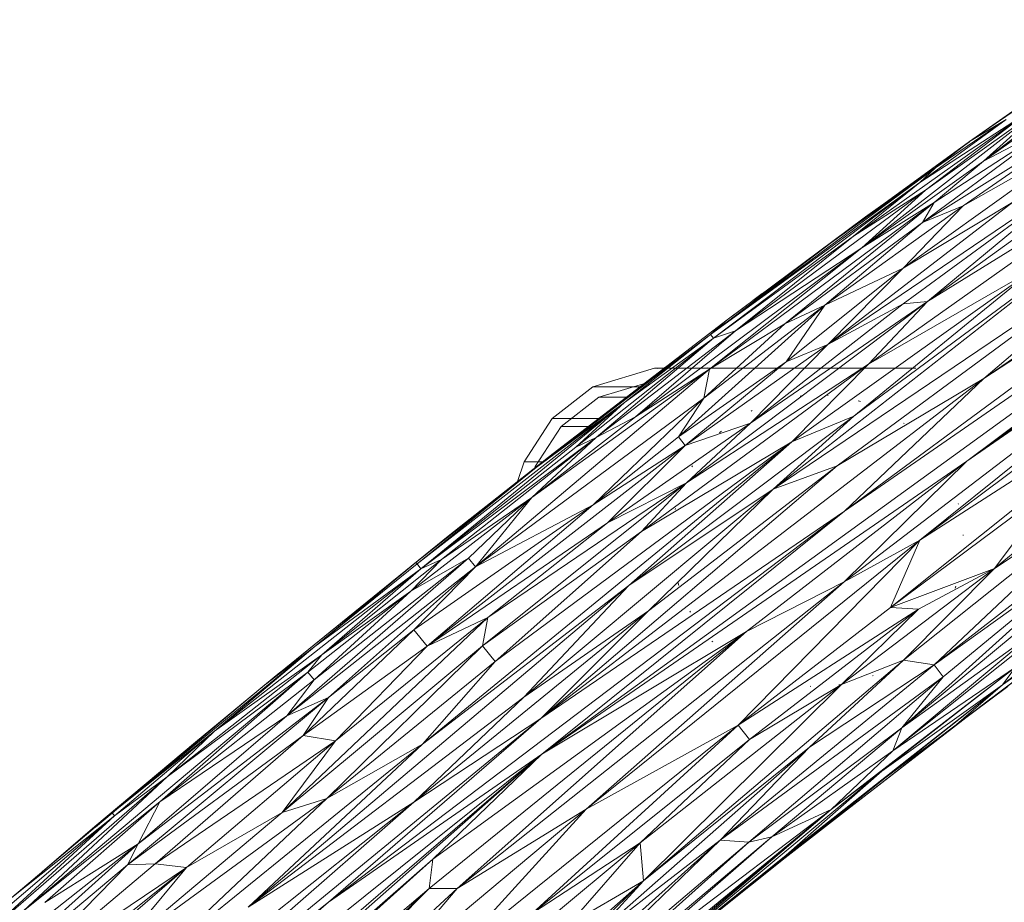
# Model space of a CAD drawing. Units: millimetres. Extents: x -945 to 5775, y -3019 to 1733.
# Drawn here: x 2761 to 2923, y 1085 to 1231 of the extents above; entities that cross this region are included whole.
import ezdxf

# ---------------------------------------------------------------- set-up
doc = ezdxf.new("R2010")
doc.units = ezdxf.units.MM

# ---------------------------------------------------------------- blocks, each defined once
blk = doc.blocks.new('30038_dwg-456328-East')
at = {"lineweight": 9}
for p, q in [((-58.4, 544.47), (-29.41, 564.53)), ((-128.84, 443.63), (37.47, 564.11)), ((37.47, 564.11), (-79, 483.62)), ((37.47, 564.11), (-58.85, 491.85)), ((-56.09, 541.25), (-24.56, 563.69)), ((-58.4, 544.47), (-32.41, 562.68)), ((-56.09, 541.25), (-30.95, 560.54)), ((-45.58, 550.74), (-76.11, 526.98)), ((-45.58, 550.74), (-65.63, 536.45)), ((-45.58, 550.74), (-56.09, 541.25)), ((-77.52, 528.9), (-48.84, 549.26)), ((-66.56, 537.73), (-48.84, 549.26)), ((-48.84, 549.26), (-65.63, 536.45)), ((-66.56, 537.73), (-52.33, 548.1)), ((-66.14, 531.17), (-39.28, 547.87)), ((-66.14, 531.17), (-43.55, 547.85)), ((-64.19, 534.46), (-43.55, 547.85)), ((-63.97, 540.16), (-52.33, 548.1)), ((-39.28, 547.87), (-59.44, 533.88)), ((-52.33, 548.1), (-58.4, 544.47)), ((-43.55, 547.85), (-56.09, 541.25)), ((-79, 483.62), (4.63, 545.35)), ((-69.32, 523.64), (-38.01, 546.05)), ((-38.01, 546.05), (-59.44, 533.88)), ((-56.01, 505.45), (2.26, 545.78)), ((-56.01, 505.45), (4.63, 545.35)), ((-58.4, 544.47), (-81.14, 527.88)), ((-78.33, 529.99), (-58.4, 544.47)), ((-65.3, 518.15), (-28.57, 544.75)), ((-63.97, 540.16), (-58.4, 544.47)), ((-61.26, 542.42), (-58.4, 544.43)), ((-58.4, 544.43), (-61.26, 542.42)), ((-75, 507.83), (-26.71, 542.06)), ((-26.71, 542.06), (-65.3, 518.15)), ((-61.64, 542.11), (-61.26, 542.42)), ((11, 541.98), (-58.85, 491.85)), ((-101.03, 512.72), (-63.97, 540.16)), ((-81.74, 511.04), (-38.35, 540.44)), ((-63.97, 540.16), (-81.14, 527.88)), ((-56.09, 541.25), (-76.11, 526.98)), ((-38.35, 540.44), (-69.34, 517.76)), ((-63.97, 540.16), (-66.56, 537.73)), ((-38.35, 540.44), (-65.3, 518.15)), ((-64.19, 534.46), (-56.09, 541.25)), ((-101.03, 512.72), (-66.56, 537.73)), ((-66.56, 537.73), (-100.57, 512.11)), ((-66.56, 537.73), (-77.52, 528.9)), ((-96.95, 513.31), (-65.63, 536.45)), ((-77.52, 528.9), (-65.63, 536.45)), ((-76.11, 526.98), (-65.63, 536.45)), ((-64.19, 534.46), (-101.23, 507)), ((-88.79, 514.46), (-64.19, 534.46)), ((-82.21, 517.54), (-59.44, 533.88)), ((-51.25, 534.47), (-81.74, 511.04)), ((1.94, 533.89), (-79.06, 471.98)), ((-64.19, 534.46), (-76.11, 526.98)), ((-75.51, 532.09), (-72.64, 534.13)), ((-69.32, 523.64), (-51.25, 534.47)), ((-69.32, 523.64), (-59.44, 533.88)), ((1.94, 533.89), (-66.55, 478.87)), ((-66.14, 531.17), (-64.19, 534.46)), ((-66.14, 531.17), (-59.44, 533.88)), ((1.94, 533.89), (-58.85, 491.85)), ((-78.33, 530), (-75.51, 532.09)), ((-75.51, 532.09), (-78.33, 529.97)), ((-88.79, 514.46), (-66.14, 531.17)), ((-82.21, 517.54), (-66.14, 531.17)), ((-100.57, 512.11), (-77.52, 528.9)), ((-98.32, 515.13), (-78.33, 529.99)), ((-96.95, 513.31), (-77.52, 528.9)), ((-27, 530.31), (-90.7, 487.25)), ((-78.33, 529.99), (-81.14, 527.88)), ((-80.21, 491.11), (-27, 530.31)), ((-27, 530.31), (-56.01, 505.45)), ((-101.03, 512.72), (-81.14, 527.88)), ((-98.32, 515.13), (-81.14, 527.88)), ((-90.7, 487.25), (-38.3, 528.29)), ((-77.43, 499.29), (-38.3, 528.29)), ((-66.55, 478.87), (-0.45, 528.25)), ((-76.11, 526.98), (-113.38, 499.15)), ((-101.23, 507), (-76.11, 526.98)), ((-96.95, 513.31), (-76.11, 526.98)), ((-88.61, 508.23), (-69.32, 523.64)), ((-87.65, 495.04), (-47.71, 523.52)), ((-82.21, 517.54), (-69.32, 523.64)), ((-69.32, 523.64), (-81.74, 511.04)), ((-47.71, 523.52), (-77.43, 499.29)), ((-75, 507.83), (-47.71, 523.52)), ((-94.07, 518.29), (-92.53, 519.46)), ((-92.53, 519.46), (-94.05, 518.3)), ((-82.21, 517.54), (-106.33, 495.88)), ((-105.02, 488.3), (-65.3, 518.15)), ((-82.21, 517.54), (-102.12, 502.23)), ((-94.48, 498.12), (-65.3, 518.15)), ((-94.48, 498.12), (-69.34, 517.76)), ((-82.21, 517.54), (-88.79, 514.46)), ((-82.21, 517.54), (-88.61, 508.23)), ((-81.74, 511.04), (-69.34, 517.76)), ((-75, 507.83), (-65.3, 518.15)), ((-69.34, 517.76), (-65.3, 518.15)), ((-98.32, 515.13), (-126.99, 493.14)), ((-88.79, 514.46), (-102.12, 502.23)), ((-88.79, 514.46), (-101.23, 507)), ((-98.32, 515.13), (-101.03, 512.72)), ((-129.77, 490.84), (-101.03, 512.72)), ((-101.03, 512.72), (-126.99, 493.14)), ((-96.95, 513.31), (-119.88, 495.76)), ((-101.03, 512.72), (-115.19, 501.49)), ((-96.95, 513.31), (-113.38, 499.15)), ((-101.03, 512.72), (-100.57, 512.11)), ((-100.57, 512.11), (-96.95, 513.31)), ((-123.21, 494.17), (-100.57, 512.11)), ((-100.57, 512.11), (-119.88, 495.76)), ((-115.19, 501.49), (-100.57, 512.11)), ((-105.23, 494.45), (-81.74, 511.04)), ((-94.48, 498.12), (-81.74, 511.04)), ((-88.61, 508.23), (-81.74, 511.04)), ((-112.41, 480.29), (-75, 507.83)), ((-88.61, 508.23), (-106.33, 495.88)), ((-88.61, 508.23), (-105.23, 494.45)), ((-75, 507.83), (-105.02, 488.3)), ((-87.65, 495.04), (-75, 507.83)), ((-20.21, 508.66), (-71.41, 467.75)), ((-66.55, 478.87), (-20.21, 508.66)), ((-54.27, 474.21), (-11.96, 508.81)), ((-139.78, 474.45), (-101.23, 507)), ((-130.45, 485.86), (-101.23, 507)), ((-110.25, 507.16), (-120.41, 504.12)), ((-101.23, 507), (-113.38, 499.15)), ((-110.25, 507.16), (-101.57, 507.2)), ((-110.25, 507.16), (-105.41, 507.18)), ((-110.25, 507.16), (-67.23, 507.17)), ((-110.25, 507.16), (-106.84, 507.17)), ((-110.25, 507.16), (-108.74, 507.14)), ((-110.25, 507.16), (-108.71, 507.16)), ((-110.25, 507.16), (-108.74, 507.14)), ((-110.25, 507.16), (-108.72, 507.16)), ((-110.25, 507.16), (-109.85, 507.13)), ((-110.25, 507.16), (-108.72, 507.16)), ((-110.25, 507.16), (-108.72, 507.16)), ((-110.25, 507.16), (-108.71, 507.16)), ((-108.71, 507.16), (-108.25, 507.51)), ((-108.58, 507.26), (-108.71, 507.16)), ((-102.12, 502.23), (-101.23, 507)), ((-128.97, 449.47), (-56.01, 505.45)), ((-112.06, 504.59), (-119.46, 502.38)), ((-80.21, 491.11), (-56.01, 505.45)), ((-79, 483.62), (-56.01, 505.45)), ((-127.12, 498.89), (-120.41, 504.12)), ((-112.62, 504.16), (-120.41, 504.12)), ((-112.67, 504.12), (-120.41, 504.12)), ((-115.19, 501.49), (-149.39, 474.95)), ((-148.75, 474.14), (-115.19, 501.49)), ((-139.78, 474.45), (-102.12, 502.23)), ((-129.77, 490.84), (-115.19, 501.49)), ((-125.66, 497.55), (-119.46, 502.38)), ((-123.21, 494.17), (-115.19, 501.49)), ((-120.36, 484.65), (-102.12, 502.23)), ((-114.93, 502.39), (-119.46, 502.38)), ((-119.46, 502.38), (-114.97, 502.36)), ((-102.12, 502.23), (-106.33, 495.88)), ((-86.26, 502.57), (-86.04, 502.61)), ((-86.04, 502.61), (-85.94, 502.62)), ((-81.84, 502.7), (-81.68, 502.69)), ((-76.53, 501.74), (-76.75, 501.79)), ((-76.34, 501.66), (-76.53, 501.74)), ((-94.17, 500.19), (-94.37, 500.11)), ((-127.12, 498.89), (-131.76, 491.76)), ((-130.45, 485.86), (-113.38, 499.15)), ((-127.12, 498.89), (-119.4, 498.96)), ((-119.49, 498.89), (-127.12, 498.89)), ((-119.88, 495.76), (-113.38, 499.15)), ((-118.04, 481.68), (-94.48, 498.12)), ((-114.51, 471.37), (-77.43, 499.29)), ((-105.23, 494.45), (-94.48, 498.12)), ((-94.48, 498.12), (-105.02, 488.3)), ((-90.7, 487.25), (-77.43, 499.29)), ((-87.65, 495.04), (-77.43, 499.29)), ((-69.14, 498.04), (-69.28, 498.13)), ((-129.94, 490.97), (-125.66, 497.55)), ((-125.66, 497.55), (-121.22, 497.56)), ((-121.28, 497.52), (-125.66, 497.55)), ((-99.4, 496.66), (-99.54, 496.53)), ((-99.4, 496.66), (-99.22, 496.79)), ((-148.75, 474.14), (-119.88, 495.76)), ((-87.65, 495.04), (-148.47, 445.26)), ((-145.37, 475.69), (-119.88, 495.76)), ((-87.65, 495.04), (-136.52, 458.88)), ((-130.45, 485.86), (-119.88, 495.76)), ((-123.21, 494.17), (-119.88, 495.76)), ((-120.36, 484.65), (-106.33, 495.88)), ((-87.65, 495.04), (-114.51, 471.37)), ((-112.41, 480.29), (-87.65, 495.04)), ((-105.23, 494.45), (-106.33, 495.88)), ((-148.75, 474.14), (-123.21, 494.17)), ((-147.72, 461.39), (-105.23, 494.45)), ((-126.99, 493.14), (-143.98, 479.73)), ((-129.77, 490.84), (-126.99, 493.14)), ((-120.36, 484.65), (-105.23, 494.45)), ((-105.23, 494.45), (-118.04, 481.68)), ((-131.76, 491.76), (-132.86, 488.5)), ((-128.69, 491.79), (-131.76, 491.76)), ((-131.76, 491.76), (-128.73, 491.76)), ((-128.84, 443.63), (-58.85, 491.85)), ((-95.11, 463.83), (-58.85, 491.85)), ((-79.06, 471.98), (-58.85, 491.85)), ((-129.77, 490.84), (-149.56, 475.15)), ((-129.77, 490.84), (-149.39, 474.95)), ((-129.77, 490.84), (-143.98, 479.73)), ((-129.94, 490.97), (-130.01, 490.75)), ((-129.74, 490.97), (-129.94, 490.97)), ((-129.94, 490.97), (-129.74, 490.96)), ((-80.21, 491.11), (-128.97, 449.47)), ((-80.21, 491.11), (-111.26, 467.22)), ((-104, 491.09), (-104.1, 490.94)), ((-80.21, 491.11), (-90.7, 487.25)), ((-138.58, 461.46), (-105.02, 488.3)), ((-105.02, 488.3), (-137.73, 466.12)), ((-118.04, 481.68), (-105.02, 488.3)), ((-112.41, 480.29), (-105.02, 488.3)), ((-71.41, 467.75), (-43.6, 488.49)), ((-31.49, 489.23), (-69.24, 459.1)), ((-31.49, 489.23), (-64.22, 458.3)), ((-31.49, 489.23), (-54.27, 474.21)), ((-54.27, 474.21), (-43.6, 488.49)), ((-90.7, 487.25), (-131.82, 453.02)), ((-90.7, 487.25), (-114.51, 471.37)), ((-90.7, 487.25), (-111.26, 467.22)), ((-26.29, 487.84), (-64.22, 458.3)), ((-150.4, 470.45), (-130.45, 485.86)), ((-130.45, 485.86), (-145.37, 475.69)), ((-140.9, 475.86), (-130.45, 485.86)), ((-130.45, 485.86), (-139.78, 474.45)), ((-60.23, 484.91), (-60.2, 484.75)), ((-79, 483.62), (-163.96, 419.25)), ((-149.89, 464.08), (-120.36, 484.65)), ((-147.72, 461.39), (-120.36, 484.65)), ((-120.36, 484.65), (-139.78, 474.45)), ((-128.97, 449.47), (-79, 483.62)), ((-128.84, 443.63), (-79, 483.62)), ((-106.85, 483.92), (-106.83, 484.06)), ((-147.72, 461.39), (-118.04, 481.68)), ((-118.04, 481.68), (-137.73, 466.12)), ((-112.41, 480.29), (-138.58, 461.46)), ((-112.41, 480.29), (-136.52, 458.88)), ((-33.51, 480.45), (-69.52, 447.95)), ((-33.51, 480.45), (-64.22, 458.3)), ((-33.51, 480.45), (-62.75, 456.35)), ((-143.98, 479.73), (-160.81, 466.14)), ((-143.98, 479.73), (-149.56, 475.15)), ((-66.55, 478.87), (-121.54, 434.54)), ((-66.55, 478.87), (-96.5, 448.38)), ((-66.55, 478.87), (-79.06, 471.98)), ((-66.55, 478.87), (-71.41, 467.75)), ((-71.03, 444.18), (-27.92, 478.52)), ((-59.45, 479.6), (-59.45, 479.74)), ((-140.9, 475.86), (-170.81, 449.93)), ((-140.9, 475.86), (-166.35, 455.83)), ((-145.37, 475.69), (-165.07, 459.96)), ((-150.4, 470.45), (-140.9, 475.86)), ((-150.4, 470.45), (-145.37, 475.69)), ((-148.75, 474.14), (-145.37, 475.69)), ((-140.9, 475.86), (-139.78, 474.45)), ((-148.75, 474.14), (-182.72, 447.4)), ((-174.8, 454.77), (-149.56, 475.15)), ((-139.78, 474.45), (-170.81, 449.93)), ((-166.21, 461.35), (-149.56, 475.15)), ((-166.21, 461.35), (-149.39, 474.95)), ((-166.21, 461.35), (-148.75, 474.14)), ((-148.75, 474.14), (-165.07, 459.96)), ((-139.78, 474.45), (-163.99, 452.96)), ((-160.81, 466.14), (-149.56, 475.15)), ((-149.89, 464.08), (-139.78, 474.45)), ((-149.56, 475.15), (-149.39, 474.95)), ((-148.75, 474.14), (-149.39, 474.95)), ((-79.45, 455.11), (-54.27, 474.21)), ((-54.27, 474.21), (-71.41, 467.75)), ((-69.24, 459.1), (-54.27, 474.21)), ((-54.27, 474.21), (-66.79, 467.49)), ((-142.8, 421.48), (-79.06, 471.98)), ((-79.06, 471.98), (-121.54, 434.54)), ((-79.06, 471.98), (-95.11, 463.83)), ((-31.5, 471.95), (-52.98, 455.01)), ((-114.51, 471.37), (-177.18, 418.42)), ((-150.4, 470.45), (-167.38, 457.1)), ((-150.4, 470.45), (-166.35, 455.83)), ((-150.4, 470.45), (-165.07, 459.96)), ((-114.51, 471.37), (-148.47, 445.26)), ((-114.51, 471.37), (-131.82, 453.02)), ((-106.35, 471.83), (-106.32, 471.55)), ((-106.25, 471.36), (-106.32, 471.55)), ((-60.67, 471.13), (-60.75, 470.93)), ((-60.67, 471.13), (-60.63, 471.3)), ((-60.93, 448.2), (-33.47, 468.92)), ((-52.98, 455.01), (-33.47, 468.92)), ((-149.9, 435.73), (-111.26, 467.22)), ((-131.82, 453.02), (-111.26, 467.22)), ((-128.97, 449.47), (-111.26, 467.22)), ((-104.43, 467.14), (-104.32, 466.97)), ((-96.5, 448.38), (-71.41, 467.75)), ((-96.5, 448.38), (-66.79, 467.49)), ((-66.79, 467.49), (-94.65, 446.02)), ((-79.45, 455.11), (-66.79, 467.49)), ((-71.41, 467.75), (-66.79, 467.49)), ((-174.8, 454.77), (-160.81, 466.14)), ((-171.62, 434.04), (-137.73, 466.12)), ((-162.79, 445.82), (-137.73, 466.12)), ((-147.72, 461.39), (-137.73, 466.12)), ((-138.58, 461.46), (-137.73, 466.12)), ((-149.89, 464.08), (-168.14, 446.69)), ((-149.89, 464.08), (-163.99, 452.96)), ((-149.89, 464.08), (-147.72, 461.39)), ((-95.11, 463.83), (-147.38, 421.48)), ((-95.11, 463.83), (-146.78, 426.33)), ((-142.8, 421.48), (-95.11, 463.83)), ((-95.11, 463.83), (-128.84, 443.63)), ((-71.03, 444.18), (-46.89, 464.31)), ((-69.52, 447.95), (-46.89, 464.31)), ((-100.82, 462.21), (-100.67, 462.09)), ((-50.72, 463.6), (-69.52, 447.95)), ((-64.76, 463.7), (-64.88, 463.52)), ((-166.21, 461.35), (-199.62, 433.95)), ((-166.21, 461.35), (-182.72, 447.4)), ((-166.21, 461.35), (-174.8, 454.77)), ((-171.62, 434.04), (-138.58, 461.46)), ((-147.72, 461.39), (-168.14, 446.69)), ((-164.23, 436.33), (-138.58, 461.46)), ((-147.72, 461.39), (-162.79, 445.82)), ((-136.52, 458.88), (-138.58, 461.46)), ((-67.91, 460.53), (-67.61, 460.7)), ((-190.52, 439.9), (-165.07, 459.96)), ((-182.72, 447.4), (-165.07, 459.96)), ((-167.38, 457.1), (-165.07, 459.96)), ((-69.24, 459.1), (-112.06, 422.75)), ((-69.24, 459.1), (-84.75, 444.76)), ((-79.45, 455.11), (-69.24, 459.1)), ((-69.24, 459.1), (-64.22, 458.3)), ((-136.52, 458.88), (-164.23, 436.33)), ((-136.52, 458.88), (-148.47, 445.26)), ((-99.48, 429.48), (-64.22, 458.3)), ((-84.75, 444.76), (-64.22, 458.3)), ((-50.81, 457.92), (-81.18, 434.5)), ((-50.81, 457.92), (-72.84, 440.82)), ((-71.03, 444.18), (-50.81, 457.92)), ((-62.75, 456.35), (-64.22, 458.3)), ((-50.81, 457.92), (-52.98, 455.01)), ((-214.23, 417.82), (-167.38, 457.1)), ((-191.75, 435.77), (-167.38, 457.1)), ((-191.75, 435.77), (-166.35, 455.83)), ((-167.38, 457.1), (-190.52, 439.9)), ((-171.99, 457.04), (-185.89, 445.59)), ((-170.81, 449.93), (-166.35, 455.83)), ((-167.38, 457.1), (-166.35, 455.83)), ((-99.48, 429.48), (-62.75, 456.35)), ((-94.73, 429.12), (-62.75, 456.35)), ((-74.27, 456.57), (-74.38, 456.53)), ((-69.52, 447.95), (-62.75, 456.35)), ((-49.81, 456.59), (-63.69, 446.08)), ((-174.8, 454.77), (-199.62, 433.95)), ((-79.45, 455.11), (-112.61, 429.05)), ((-79.45, 455.11), (-112.06, 422.75)), ((-79.45, 455.11), (-94.65, 446.02)), ((-88.58, 426.97), (-52.98, 455.01)), ((-84.64, 454.79), (-84.52, 454.78)), ((-79.73, 455.04), (-79.91, 455.02)), ((-79.59, 455.08), (-79.73, 455.04)), ((-52.98, 455.01), (-72.84, 440.82)), ((-52.98, 455.01), (-72.09, 439.85)), ((-52.98, 455.01), (-60.93, 448.2)), ((-60.93, 448.18), (-52.09, 454.77)), ((-163.99, 452.96), (-197.09, 425.39)), ((-195.33, 428.86), (-163.99, 452.96)), ((-131.82, 453.02), (-177.18, 418.42)), ((-170.81, 449.93), (-163.99, 452.96)), ((-168.14, 446.69), (-163.99, 452.96)), ((-131.82, 453.02), (-149.9, 435.73)), ((-54.87, 452.76), (-82.07, 431.74)), ((-214.26, 379.63), (-128.97, 449.47)), ((-195.33, 428.86), (-170.81, 449.93)), ((-191.75, 435.77), (-170.81, 449.93)), ((-128.97, 449.47), (-163.96, 419.25)), ((-128.97, 449.47), (-149.9, 435.73)), ((-181.89, 448.83), (-185.89, 445.59)), ((-143.17, 410.82), (-96.5, 448.38)), ((-96.5, 448.38), (-130.37, 417.44)), ((-121.54, 434.54), (-96.5, 448.38)), ((-96.5, 448.38), (-94.65, 446.02)), ((-94.73, 429.12), (-69.52, 447.95)), ((-69.52, 447.95), (-90.96, 429.99)), ((-90.71, 425), (-60.93, 448.2)), ((-71.03, 444.18), (-69.52, 447.95)), ((-60.93, 448.2), (-63.69, 446.08)), ((-199.62, 433.95), (-182.72, 447.4)), ((-199.22, 433.48), (-182.72, 447.4)), ((-168.14, 446.69), (-197.09, 425.39)), ((-168.14, 446.69), (-192.54, 425.56)), ((-190.52, 439.9), (-182.72, 447.4)), ((-168.14, 446.69), (-162.79, 445.82)), ((-130.37, 417.44), (-94.65, 446.02)), ((-94.65, 446.02), (-112.61, 429.05)), ((-63.65, 446.16), (-72.09, 439.85)), ((-185.89, 445.59), (-202.43, 431.7)), ((-194.11, 438.58), (-185.89, 445.59)), ((-192.84, 409.33), (-148.47, 445.26)), ((-162.79, 445.82), (-192.54, 425.56)), ((-187.35, 424.96), (-162.79, 445.82)), ((-177.18, 418.42), (-148.47, 445.26)), ((-162.79, 445.82), (-171.62, 434.04)), ((-164.23, 436.33), (-148.47, 445.26)), ((-121.68, 412.34), (-84.75, 444.76)), ((-84.75, 444.76), (-112.06, 422.75)), ((-99.48, 429.48), (-84.75, 444.76)), ((-298.95, 297.13), (-128.84, 443.63)), ((-128.84, 443.63), (-277.97, 312.1)), ((-228.62, 363.66), (-128.84, 443.63)), ((-128.84, 443.63), (-163.96, 419.25)), ((-128.84, 443.63), (-146.78, 426.33)), ((-71.03, 444.18), (-90.96, 429.99)), ((-71.03, 444.18), (-81.18, 434.5)), ((-220.43, 414.01), (-190.52, 439.9)), ((-214.23, 417.82), (-190.52, 439.9)), ((-199.22, 433.48), (-190.52, 439.9)), ((-192.69, 439.76), (-194.11, 438.58)), ((-113.11, 407.34), (-72.84, 440.82)), ((-102.09, 415.93), (-72.09, 439.85)), ((-90.99, 424.87), (-72.09, 439.85)), ((-88.58, 426.97), (-72.84, 440.82)), ((-88.58, 426.97), (-72.09, 439.85)), ((-81.18, 434.5), (-72.84, 440.82)), ((-194.11, 438.58), (-202.43, 431.7)), ((-194.11, 438.58), (-199.62, 433.9)), ((-194.11, 438.58), (-194.3, 438.41)), ((-193.89, 438.75), (-194.11, 438.58)), ((-198.97, 411.01), (-164.23, 436.33)), ((-192.84, 409.33), (-164.23, 436.33)), ((-171.62, 434.04), (-164.23, 436.33)), ((-214.26, 379.63), (-149.9, 435.73)), ((-214.23, 417.82), (-191.75, 435.77)), ((-191.75, 435.77), (-210.69, 419.22)), ((-200.03, 395.8), (-149.9, 435.73)), ((-191.75, 435.77), (-195.33, 428.86)), ((-177.18, 418.42), (-149.9, 435.73)), ((-199.22, 433.48), (-220.43, 414.01)), ((-199.22, 433.48), (-218.39, 417.15)), ((-199.62, 433.95), (-216.1, 420.01)), ((-199.22, 433.48), (-216.1, 420.01)), ((-199.62, 433.92), (-202.37, 431.62)), ((-199.62, 433.95), (-199.22, 433.48)), ((-198.97, 411.01), (-171.62, 434.04)), ((-187.35, 424.96), (-171.62, 434.04)), ((-156.79, 405.13), (-121.54, 434.54)), ((-143.17, 410.82), (-121.54, 434.54)), ((-142.8, 421.48), (-121.54, 434.54)), ((-118.98, 403.48), (-81.18, 434.5)), ((-81.18, 434.5), (-118.72, 403.16)), ((-81.18, 434.5), (-117.38, 407.05)), ((-81.18, 434.5), (-113.11, 407.34)), ((-81.18, 434.5), (-90.96, 429.99)), ((-211.12, 424.23), (-202.43, 431.7)), ((-209.04, 425.98), (-202.43, 431.7)), ((-90.96, 429.99), (-139.19, 389.51)), ((-117.38, 407.05), (-90.96, 429.99)), ((-94.73, 429.12), (-90.96, 429.99)), ((-195.33, 428.86), (-229.19, 402.19)), ((-195.33, 428.86), (-227.36, 400.08)), ((-210.69, 419.22), (-195.33, 428.86)), ((-195.33, 428.86), (-197.09, 425.39)), ((-150.49, 397.59), (-112.61, 429.05)), ((-146.45, 387.28), (-99.48, 429.48)), ((-94.73, 429.12), (-139.19, 389.51)), ((-99.48, 429.48), (-134.86, 395.25)), ((-134.86, 395.25), (-94.73, 429.12)), ((-130.37, 417.44), (-112.61, 429.05)), ((-124.36, 415.64), (-112.61, 429.05)), ((-121.68, 412.34), (-99.48, 429.48)), ((-112.06, 422.75), (-112.61, 429.05)), ((-99.48, 429.48), (-94.73, 429.12)), ((-127.17, 395.5), (-88.58, 426.97)), ((-113.11, 407.34), (-88.58, 426.97)), ((-88.58, 426.97), (-102.09, 415.93)), ((-146.78, 426.33), (-277.97, 312.1)), ((-230.75, 387.64), (-187.35, 424.96)), ((-229.35, 391.47), (-187.35, 424.96)), ((-227.36, 400.08), (-197.09, 425.39)), ((-146.78, 426.33), (-225.96, 355.31)), ((-217.25, 404.84), (-192.54, 425.56)), ((-217.25, 404.84), (-197.09, 425.39)), ((-187.35, 424.96), (-217.25, 404.84)), ((-187.35, 424.96), (-198.97, 411.01)), ((-197.09, 425.39), (-192.54, 425.56)), ((-187.35, 424.96), (-192.54, 425.56)), ((-147.38, 421.48), (-146.78, 426.33)), ((-112.06, 422.75), (-146.41, 392.69)), ((-112.06, 422.75), (-142.65, 393.67)), ((-112.06, 422.75), (-124.36, 415.64)), ((-121.68, 412.34), (-112.06, 422.75)), ((-147.38, 421.48), (-225.96, 355.31)), ((-225.02, 348.93), (-147.38, 421.48)), ((-142.8, 421.48), (-197.66, 371.36)), ((-147.38, 421.48), (-197.66, 371.36)), ((-142.8, 421.48), (-156.79, 405.13)), ((-142.8, 421.48), (-147.38, 421.48)), ((-228.62, 363.66), (-163.96, 419.25)), ((-214.26, 379.63), (-163.96, 419.25))]:
    blk.add_line(p, q, dxfattribs=at)

msp = doc.modelspace()

# ---------------------------------------------------------------- block references
at = {"lineweight": 9}
msp.add_blockref('30038_dwg-456328-East', (2975.79, 666), dxfattribs=at)

doc.saveas('drawing.dxf')
